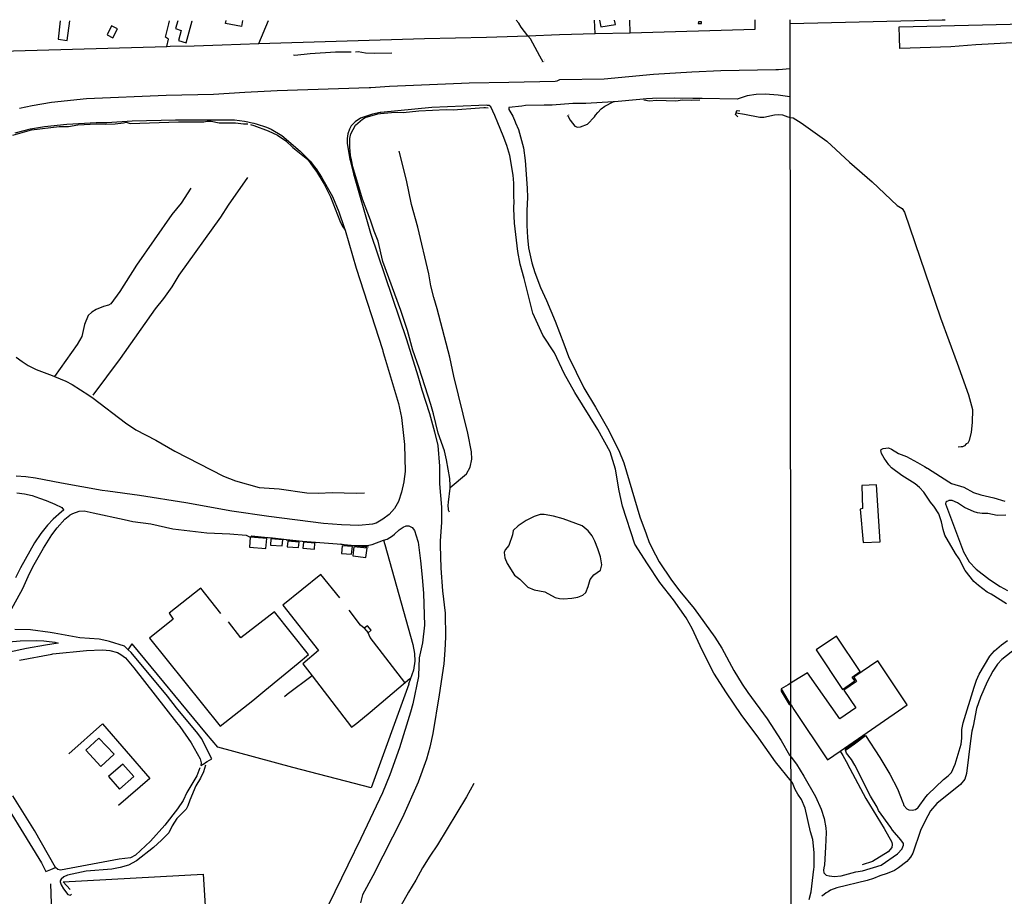
# Model space of a CAD drawing. Units: millimetres. Extents: x 183123 to 185537, y 1671509 to 1674286.
# Drawn here: x 184791 to 185124, y 1673989 to 1674285 of the extents above; entities that cross this region are included whole.
import ezdxf

# ---------------------------------------------------------------- set-up
doc = ezdxf.new("R2010")
doc.units = ezdxf.units.MM
doc.header["$LTSCALE"] = 10
doc.header["$MEASUREMENT"] = 0
for name, color, linetype in [('V-ARROIO', 4, 'Continuous'), ('V-BUEIRO', 5, 'Continuous'), ('V-EDIFICACAO', 2, 'Continuous'), ('V-LAGOA', 4, 'Continuous'), ('V-LOTE', 1, 'Continuous'), ('V-PONTE_VIADUTO_PASSARELA', 2, 'Continuous'), ('V-REFERENCIA', 44, 'Continuous'), ('V-TESTADA', 210, 'Continuous'), ('V-VALETA', 173, 'Continuous'), ('X-LIMITE_1000', 7, 'Continuous')]:
    doc.layers.add(name, color=color, linetype=linetype)

# ---------------------------------------------------------------- blocks, each defined once
blk = doc.blocks.new('305')
at = {"color": 0, "linetype": 'ByBlock', "lineweight": -2, "const_width": 0.05}
blk.add_lwpolyline([(0.73, 0.39, 0.60863), (-0.73, 0.38)], format="xyb", dxfattribs=at)

msp = doc.modelspace()

# ---------------------------------------------------------------- linework, layer by layer
at = {"layer": 'V-ARROIO'}
for points in [[(184790.09, 1674171.46), (184792.11, 1674169.96), (184794.15, 1674168.69), (184796.84, 1674167.3), (184802.19, 1674165.32), (184802.96, 1674164.99)], [(184802.96, 1674164.99), (184806.82, 1674163.34), (184809, 1674162.22), (184814.62, 1674158.64), (184816.01, 1674157.58)], [(184816.01, 1674157.58), (184827.01, 1674149.23), (184830.42, 1674146.91), (184837.2, 1674143.38), (184843.66, 1674139.7), (184860.1, 1674131.32), (184864.1, 1674129.71), (184872.13, 1674127.39), (184878.94, 1674126.96), (184888.18, 1674125.68), (184892.12, 1674125.55), (184896.78, 1674125.71), (184904.91, 1674125.52), (184907.7, 1674125.59)]]:
    msp.add_lwpolyline(points, dxfattribs=at)
at = {"layer": 'V-EDIFICACAO'}
for points in [[(184804.96, 1674285.07), (184804.96, 1674285.07), (184804.27, 1674278.87), (184807.29, 1674278.48), (184808.13, 1674285.08)], [(184844.6, 1674285.13), (184843.81, 1674282.46), (184845.77, 1674281.84), (184844.91, 1674278.4), (184847.5, 1674277.63), (184849.52, 1674285.13), (184849.52, 1674285.13)], [(184866.46, 1674285.16), (184866.14, 1674283.17), (184860.79, 1674284.23), (184860.94, 1674285.15)], [(184987.08, 1674285.32), (184987.527, 1674283.104), (184987.527, 1674283.104), (184992.448, 1674283.865), (184992.18, 1674285.33)]]:
    msp.add_lwpolyline(points, dxfattribs=at)
for points in [[(185020.513, 1674284.788), (185020.471, 1674284.228), (185021.589, 1674284.173), (185021.589, 1674284.74), (185020.513, 1674284.788)], [(184822.268, 1674283.428), (184820.74, 1674280.32), (184822.73, 1674279.31), (184824.262, 1674282.359), (184822.268, 1674283.428)], [(185075.65, 1674128.07), (185075.98, 1674120.29), (185075.13, 1674120.09), (185076.14, 1674108.8), (185081.89, 1674109.11), (185080.68, 1674128.29), (185075.65, 1674128.07)], [(184869.11, 1674110.65), (184869.11, 1674110.65), (184868.88, 1674107.25), (184874.39, 1674106.84), (184874.71, 1674110.24), (184869.11, 1674110.65), (184869.11, 1674110.65)], [(184876.07, 1674110.06), (184875.92, 1674107.97), (184879.89, 1674107.7), (184880.08, 1674109.75), (184876.07, 1674110.06)], [(184881.76, 1674109.31), (184881.64, 1674107.44), (184885.42, 1674107.17), (184885.62, 1674108.97), (184881.76, 1674109.31)], [(184887.05, 1674108.95), (184886.88, 1674106.93), (184890.79, 1674106.65), (184890.96, 1674108.68), (184887.05, 1674108.95)], [(184900.16, 1674107.769), (184900.16, 1674107.769), (184899.99, 1674105.18), (184903.27, 1674104.86), (184903.63, 1674107.46), (184900.16, 1674107.769), (184900.16, 1674107.769)], [(184904.12, 1674107.4), (184903.73, 1674104.31), (184908.17, 1674103.78), (184908.58, 1674106.89), (184904.12, 1674107.4)], [(184908.72, 1674080.74), (184907.6, 1674079.88), (184909, 1674078.31), (184909.99, 1674079.25), (184908.72, 1674080.74)], [(185069.17, 1674059.23), (185073.35, 1674062.09), (185072.49, 1674063.41), (185075.16, 1674065.28), (185067.15, 1674077.26), (185060.23, 1674072.58), (185069.17, 1674059.23)], [(185051.79, 1674053.97), (185052.79, 1674052.47), (185064.14, 1674035.42), (185068.38, 1674038.35), (185091.07, 1674053.99), (185081.07, 1674068.89), (185073.03, 1674063.36), (185073.94, 1674061.93), (185069.65, 1674059.02), (185073.63, 1674052.95), (185068.24, 1674049.31), (185057.3, 1674064.84), (185052.78, 1674062), (185050.78, 1674060.82), (185048.46, 1674059.46), (185050.68, 1674055.59), (185051.69, 1674054.11)], [(184817.96, 1674042.74), (184813.61, 1674038.65), (184818.65, 1674033.22), (184823.1, 1674037.3), (184817.96, 1674042.74)], [(184821.19, 1674029.79), (184824.97, 1674025.54), (184829.81, 1674029.76), (184826.07, 1674034.01), (184821.19, 1674029.79)]]:
    msp.add_lwpolyline(points, close=True, dxfattribs=at)
at = {"layer": 'V-LAGOA'}
msp.add_lwpolyline([(184962.88, 1674093.79), (184965, 1674092.91), (184968.61, 1674092.19), (184972.17, 1674090.22), (184973.57, 1674089.92), (184974.95, 1674089.83), (184977.7, 1674090.05), (184979.74, 1674090.42), (184981.46, 1674091.06), (184982.43, 1674091.93), (184983.25, 1674094.03), (184983.93, 1674096.4), (184983.93, 1674096.4), (184985.14, 1674097.97), (184987.42, 1674099.52), (184987.85, 1674101.28), (184987.38, 1674104.06), (184986.58, 1674106.69), (184985.57, 1674109.27), (184984.6, 1674111.14), (184983.31, 1674112.8), (184981.29, 1674114.52), (184974.84, 1674116.83), (184971.59, 1674117.73), (184968.43, 1674118.35), (184967.01, 1674118.26), (184964.99, 1674117.66), (184962.3, 1674116.28), (184959.63, 1674114.52), (184957.89, 1674112.95), (184957.65, 1674111.46), (184956.43, 1674107.85), (184955.27, 1674106.38), (184954.84, 1674105.45), (184955.1, 1674103.73), (184955.9, 1674101.77), (184958.42, 1674097.86), (184960.14, 1674096.5), (184962.88, 1674093.79)], close=True, dxfattribs=at)
at = {"layer": 'V-LOTE'}
for points in [[(184840.93, 1674276.47), (184841.47, 1674278.86), (184840.49, 1674279.53), (184841.59, 1674284.12), (184841.83, 1674285.13)], [(184872.07, 1674277.4), (184875.23, 1674285.17)], [(184985.68, 1674280.77), (184985.42, 1674285.32)], [(184997.41, 1674281.09), (184997.34, 1674285.34)], [(184997.41, 1674281.09), (185039.67, 1674282.27), (185039.67, 1674284.39)], [(185039.67, 1674284.39), (185039.67, 1674285.4)], [(185051.48, 1674284.17), (185102.89, 1674285.46)], [(185102.89, 1674285.46), (185103.89, 1674285.48)], [(184962.88, 1674280.07), (184973.53, 1674280.43), (184985.68, 1674280.77)], [(184985.68, 1674280.77), (184997.41, 1674281.09)], [(184840.93, 1674276.47), (184842.09, 1674276.51), (184850.15, 1674276.6), (184859.68, 1674277.02), (184872.07, 1674277.4)], [(184872.07, 1674277.4), (184928, 1674279.12), (184948.89, 1674279.6), (184962.88, 1674280.07)], [(184784.79, 1674274.58), (184789.15, 1674274.91), (184840.93, 1674276.47)], [(184914.58, 1674108.17), (184924.05, 1674074.45), (184924.64, 1674071.35), (184924.75, 1674068.79), (184924.24, 1674065.68), (184922.58, 1674061.05), (184922.69, 1674061), (184910.01, 1674025.92)], [(184914.18, 1674109.59), (184914.58, 1674108.17)], [(184899.38, 1674090.12), (184892.95, 1674098.08), (184880.14, 1674087.63), (184892.14, 1674072.36), (184886.91, 1674067.87), (184890, 1674063.84)], [(184859.16, 1674084.91), (184852.37, 1674093.43), (184841.7, 1674084.96), (184843.07, 1674082.97), (184835.1, 1674076.56), (184858.92, 1674046.78), (184870.03, 1674055.53), (184874.03, 1674058.83)], [(184885.29, 1674068.1), (184888.81, 1674071), (184877.26, 1674085.45), (184874.79, 1674083.53)], [(184907.6, 1674079.88), (184906.39, 1674080.97), (184902.54, 1674086.02)], [(184874.79, 1674083.53), (184865.91, 1674076.61), (184861.72, 1674082.07)], [(184921.35, 1674061.54), (184909.64, 1674076.71), (184909, 1674078.31)], [(184827.88, 1674072.64), (184829.2, 1674074.67)], [(184854.37, 1674044.26), (184829.2, 1674074.67)], [(184874.03, 1674058.83), (184885.29, 1674068.1)], [(184890, 1674063.84), (184881.63, 1674057.49), (184880.63, 1674056.73)], [(184890, 1674063.84), (184903.3, 1674046.49), (184905.11, 1674047.77), (184909.58, 1674051.49), (184922.98, 1674062.9)], [(184807.8, 1674037.49), (184819.23, 1674047.57), (184835.25, 1674029.09), (184824.64, 1674020.03)], [(184858.16, 1674039.7), (184854.37, 1674044.26)], [(184910.01, 1674025.92), (184883.54, 1674032.83), (184858.16, 1674039.7)], [(184808.28, 1673991.61), (184805.97, 1673994.27), (184853.18, 1673996.86), (184857.12, 1673933.87), (184827.29, 1673933.8)], [(184803.14, 1673953.8), (184801.78, 1673993.53)]]:
    msp.add_lwpolyline(points, dxfattribs=at)
at = {"layer": 'V-PONTE_VIADUTO_PASSARELA'}
for points in [[(185033.24, 1674253.99), (185033.5, 1674254.85), (185033.61, 1674254.84)], [(185033.61, 1674254.84), (185034.49, 1674254.72)], [(185033.36, 1674253.16), (185033.07, 1674253.45), (185033.24, 1674253.99)], [(185033.87, 1674252.67), (185033.36, 1674253.16)]]:
    msp.add_lwpolyline(points, dxfattribs=at)
at = {"layer": 'V-REFERENCIA'}
for points in [[(185128.61, 1674277.72), (185114.22, 1674276.97), (185105.74, 1674276.34), (185088.58, 1674275.72), (185088.47, 1674279.44), (185088.36, 1674283.06), (185167.95, 1674285.01)], [(184791.12, 1674255.54), (184795.48, 1674256.52), (184802.03, 1674257.6), (184813.83, 1674258.85), (184840.75, 1674260), (184856.65, 1674260.32), (184867.29, 1674260.95), (184878.24, 1674261.6), (184909.32, 1674262.53), (184909.8, 1674262.54), (184916.19, 1674262.98), (184940.44, 1674264.08), (184943.11, 1674264.13), (184956.48, 1674264.38), (184972.11, 1674264.67), (184972.76, 1674264.79), (184973.73, 1674265.29), (184988.7, 1674265.52), (185005.28, 1674267.12), (185018.28, 1674267.88), (185028.03, 1674268.27), (185046.62, 1674268.63), (185047.54, 1674268.65), (185051.5, 1674268.94)], [(185051.52, 1674259.45), (185050.64, 1674259.57), (185047.45, 1674260.03), (185043.03, 1674260.3), (185040, 1674260.16), (185036.96, 1674259.7), (185033.61, 1674258.63), (185021.72, 1674258.83), (185018.57, 1674258.88), (185012.46, 1674259.01), (185005.04, 1674258.91), (185003.02, 1674258.73), (185000.72, 1674258.52), (184992.15, 1674257.75), (184991.73, 1674257.73), (184982.42, 1674257.19), (184978.04, 1674257.11), (184971.07, 1674256.63), (184968.43, 1674256.58), (184962.04, 1674256.45), (184960.87, 1674256.31), (184956.51, 1674255.79), (184956.48, 1674255.18), (184957.8, 1674252.87), (184958.6, 1674250.97), (184958.72, 1674250.69), (184959.69, 1674248.39), (184961.37, 1674242.22), (184961.93, 1674237.87), (184962.67, 1674228.54), (184962.78, 1674225.46), (184962.54, 1674221.06), (184962.52, 1674215.93), (184962.74, 1674211.9), (184963.15, 1674208.46), (184964.26, 1674203.33), (184965.2, 1674200.11), (184967.19, 1674194.95), (184969.22, 1674190.6), (184972.15, 1674183.63), (184975.03, 1674175.99), (184976.67, 1674171.66), (184981.78, 1674161.09), (184985.79, 1674154.63), (184989.81, 1674147.5), (184993.62, 1674139.9), (184995.32, 1674135.79), (185000.72, 1674117.5), (185002.8, 1674111.81), (185003.89, 1674108.83), (185005.96, 1674104.64), (185007.27, 1674102.27), (185011.46, 1674096.16), (185014.26, 1674092.46), (185019.08, 1674086.6), (185026.1, 1674076.88), (185028.46, 1674073.18), (185032.46, 1674065.63), (185035.32, 1674060.95), (185037.19, 1674058.2), (185043.77, 1674049.31), (185048.5, 1674041.99), (185051.23, 1674036.99), (185051.82, 1674036.29), (185053.63, 1674033.95), (185056.14, 1674029.92), (185060.1, 1674023.01), (185061.95, 1674018.79), (185062.95, 1674015.65), (185063.51, 1674012.5), (185063.62, 1674010.86), (185063.47, 1674005.92), (185063.1, 1673999.94), (185062.92, 1673998.95), (185062.78, 1673998.14), (185062.82, 1673997.22), (185063.65, 1673996.42), (185064.63, 1673996.23), (185064.79, 1673996.2), (185066.32, 1673996.07), (185068.75, 1673996.24), (185073.73, 1673997.54), (185075.93, 1673997.9), (185082.27, 1673999.84), (185087.79, 1674003.72), (185089.35, 1674005.41), (185089.38, 1674005.45), (185089.73, 1674006.64), (185089.73, 1674007.11), (185088.93, 1674008.41), (185086.12, 1674011.68), (185085.45, 1674012.61), (185081.32, 1674018.36), (185080.93, 1674019.4), (185078.6, 1674023.19), (185073.36, 1674033.67), (185072.22, 1674035.57), (185070.54, 1674037.74), (185070.15, 1674038.67), (185073.18, 1674040.89), (185076.9, 1674043.63), (185081.73, 1674036.21), (185085.11, 1674030.58), (185087.75, 1674025.58), (185089.58, 1674020.97), (185089.64, 1674020.81), (185089.94, 1674020.04), (185090.94, 1674018.83), (185091.56, 1674018.49), (185092.68, 1674018.41), (185093.82, 1674018.64), (185094.62, 1674019.27), (185094.68, 1674019.35), (185097.29, 1674022.93), (185098.05, 1674023.75), (185103.28, 1674028.75), (185104.92, 1674030.02), (185105.94, 1674031.17), (185107.21, 1674034.01), (185109.27, 1674040.75), (185109.54, 1674042.76), (185109.53, 1674045.65), (185109.9, 1674047.94), (185113.66, 1674059.97), (185114.47, 1674062.4), (185115.38, 1674064.34), (185118.89, 1674070.44), (185120.55, 1674072.25), (185122.84, 1674074.23), (185124.92, 1674075.77)], [(185057.95, 1673988.2), (185058.58, 1673990.82), (185059.51, 1673998.54), (185059.59, 1673999.18), (185059.58, 1674004.08), (185059.16, 1674008.49), (185058.32, 1674011.1), (185056.53, 1674019.09), (185055.37, 1674022.05), (185054.07, 1674023.79), (185053.17, 1674025.45), (185052.26, 1674027.68), (185051.83, 1674028.23), (185046.54, 1674034.74), (185040.88, 1674042.78), (185034.92, 1674050.71), (185029.97, 1674058.12), (185025.72, 1674064.75), (185021.73, 1674072.46), (185018.34, 1674079.76), (185016.37, 1674083.41), (185012.09, 1674089.48), (185007.51, 1674095.32), (185003.26, 1674101.65), (184999.08, 1674108.27), (184994.9, 1674121.15), (184993.76, 1674126.3), (184992.49, 1674133.58), (184990.65, 1674139.48), (184986.52, 1674147.04), (184978.75, 1674159.54), (184975.14, 1674165.98), (184971.86, 1674172.94), (184967.99, 1674178.93), (184964.61, 1674186.36), (184961.67, 1674198.01), (184960.28, 1674202.92), (184959.45, 1674207.14), (184958.36, 1674216.79), (184958.2, 1674221.53), (184958.27, 1674224.37), (184958.12, 1674225.25), (184958.2, 1674230.28), (184957.96, 1674232.92), (184956.75, 1674239.65), (184955.77, 1674242.93), (184954.53, 1674246.26), (184952.76, 1674250.66), (184951.78, 1674253.09), (184950.37, 1674256.01), (184949.82, 1674256.48), (184949.49, 1674256.52), (184949.29, 1674256.54), (184948.95, 1674256.58), (184946.31, 1674256.47), (184930.4, 1674255.78), (184913.25, 1674254.18), (184912.97, 1674254.12), (184910.41, 1674253.6), (184906.41, 1674252.21), (184904.54, 1674250.98), (184903.26, 1674249.61), (184902.6, 1674248.46), (184902.06, 1674246.92), (184901.83, 1674245.39), (184901.82, 1674243.63), (184902.75, 1674238.32), (184902.82, 1674238.03), (184903.99, 1674233.42), (184909.78, 1674213.37), (184921.92, 1674177.46), (184925.74, 1674165.21), (184927.08, 1674160.42), (184929.71, 1674152.39), (184931.4, 1674146.24), (184932.43, 1674141.67), (184933.07, 1674134.64), (184933.03, 1674129.04), (184933.06, 1674128.72), (184933.69, 1674120.76), (184933.68, 1674115.75), (184933.32, 1674109.27), (184933.24, 1674107.93), (184933.48, 1674100.21), (184934.1, 1674092.56), (184934.92, 1674085), (184935.06, 1674076.92), (184934.88, 1674072.49), (184934.46, 1674067.91), (184932.95, 1674057.43), (184930.78, 1674044.28), (184929.78, 1674039.66), (184928.63, 1674035.64), (184925.84, 1674027.9), (184920.54, 1674015.99), (184910.54, 1673996.24), (184907.05, 1673989.81), (184906.33, 1673987.1)], [(184789.74, 1674247.24), (184794.87, 1674248.63), (184799.63, 1674249.38), (184807.21, 1674250.2), (184817.1, 1674250.76), (184820.67, 1674250.71), (184829.27, 1674251.27), (184843.9, 1674251.65), (184863.81, 1674251.64), (184867.23, 1674251.22), (184868.31, 1674250.97), (184869.19, 1674250.76), (184870.31, 1674250.5), (184871.1, 1674250.31), (184874.57, 1674249.19), (184876.16, 1674248.52), (184879.78, 1674246.31), (184886.02, 1674241.03), (184889.3, 1674237.72), (184890.85, 1674235.77), (184891.38, 1674235.09), (184893.24, 1674232.28), (184896.87, 1674225.77), (184899.04, 1674220.62), (184900.89, 1674215.29), (184901.15, 1674214.39), (184904.92, 1674201.5), (184913.75, 1674174.09), (184913.95, 1674173.44), (184914.4, 1674171.94), (184914.5, 1674171.61), (184919.24, 1674155.82), (184920.23, 1674151.11), (184921.23, 1674141.92), (184921.41, 1674132.89), (184920.97, 1674129.42), (184920.97, 1674129.39), (184920.21, 1674125.91), (184919.15, 1674122.69), (184917.87, 1674120.34), (184916.03, 1674118.29), (184913.91, 1674116.75), (184911.64, 1674115.35), (184910.42, 1674115.03), (184905.85, 1674114.57), (184899.91, 1674114.81), (184893.89, 1674115.3), (184875.44, 1674117.6), (184862.88, 1674119.47), (184847.38, 1674122.28), (184831.72, 1674124.71), (184821.06, 1674126.15), (184819.04, 1674126.42), (184805.35, 1674128.94), (184796.58, 1674130.56), (184793.34, 1674130.99), (184790.07, 1674131.21)], [(185124.58, 1674088.16), (185119.41, 1674091.39), (185118.07, 1674092.08), (185115.1, 1674094.3), (185113.57, 1674095.64), (185110.63, 1674099.35), (185108.55, 1674103.35), (185107.38, 1674105.1), (185103.74, 1674111.36), (185103.18, 1674113.23), (185102.66, 1674115.86), (185101.69, 1674118.51), (185100.04, 1674121.13), (185099.39, 1674121.87), (185098.88, 1674122.45), (185098.67, 1674122.77), (185096.6, 1674125.86), (185095.22, 1674127.46), (185093.69, 1674128.71), (185089.21, 1674131.46), (185085.76, 1674134.09), (185084.77, 1674135.04), (185083.22, 1674137.33), (185082.4, 1674138.9), (185082.14, 1674139.94), (185082.25, 1674140.21), (185082.27, 1674140.26), (185082.89, 1674140.65), (185084.75, 1674140.8), (185085.78, 1674140.43), (185088.13, 1674138.9), (185090.74, 1674137.87), (185094.56, 1674135.88), (185096.88, 1674134.51), (185097.73, 1674134.01), (185097.88, 1674133.92), (185105.12, 1674129.34), (185106.02, 1674128.77), (185110.12, 1674127.58), (185113.4, 1674125.79), (185115.85, 1674124.91), (185120.25, 1674123.98), (185123.96, 1674122.82)], [(184790.32, 1674125.6), (184792.86, 1674125.3), (184795.4, 1674124.74), (184797.9, 1674123.87), (184800.13, 1674122.99), (184803.06, 1674121.82), (184805.47, 1674120.7), (184805.98, 1674119.9), (184806.02, 1674119.83), (184805.33, 1674119.23), (184802.55, 1674116.79), (184800.6, 1674114.71), (184798.36, 1674111.9), (184796.23, 1674108.76), (184791.47, 1674100.26), (184789.87, 1674096.93)], [(185124.35, 1674118.12), (185121.37, 1674117.99), (185118.29, 1674118.6), (185116.37, 1674118.64), (185114.82, 1674118.92), (185113.61, 1674119.26), (185110.42, 1674120.73), (185108.05, 1674122.26), (185106.17, 1674123.08), (185105.12, 1674123.02), (185105.03, 1674122.98), (185104.43, 1674122.73), (185104.1, 1674122.43), (185103.98, 1674121.92), (185104.33, 1674120.99), (185110.03, 1674105.71), (185111.97, 1674102.34), (185114.32, 1674099.8), (185118.87, 1674096.35), (185122.45, 1674094.02), (185124.93, 1674092.68)], [(184787.94, 1674085.32), (184792.24, 1674093.35), (184794.08, 1674097.41), (184795.73, 1674100.59), (184799.27, 1674106.91), (184802.05, 1674111.39), (184803.91, 1674113.86), (184806.44, 1674116.74), (184808.15, 1674118.04), (184808.29, 1674118.15), (184809.16, 1674118.63), (184811.36, 1674119.43), (184812.99, 1674119.52), (184816.02, 1674118.87), (184826.54, 1674116.61), (184829.41, 1674115.99), (184835.49, 1674115.16), (184842.96, 1674113.42), (184854.41, 1674112.1), (184862.25, 1674111.8), (184867.7, 1674111.28), (184869.11, 1674110.65), (184869.7, 1674111.08), (184886.71, 1674109.27), (184898.48, 1674108.42), (184899.74, 1674108.28), (184904.33, 1674107.79), (184908.61, 1674107.86), (184910.32, 1674108.16), (184914.18, 1674109.59), (184915.31, 1674110.01), (184917.16, 1674111.09), (184917.8, 1674111.66), (184919.39, 1674113.08), (184920.78, 1674114.01), (184921.76, 1674114.47), (184922.63, 1674114.54), (184923.81, 1674113.89), (184924.56, 1674112.92), (184925.7, 1674109.27), (184925.8, 1674108.96), (184926.67, 1674102.69), (184927.21, 1674097.15), (184927.6, 1674091.65), (184927.98, 1674080.97), (184927.29, 1674074.97), (184926.2, 1674069.91), (184926, 1674063.89), (184925.93, 1674063.57), (184924.02, 1674054.4), (184923.28, 1674051.51), (184919.57, 1674039.43), (184916.31, 1674030.35), (184913.75, 1674024.29), (184906.46, 1674008.83), (184902.11, 1673999.87), (184895.57, 1673986.4)], [(184791.18, 1674069.06), (184802.1, 1674071.17), (184802.41, 1674071.2), (184813.76, 1674072.32), (184819.1, 1674072.56), (184820.5, 1674072.48), (184821.63, 1674072.41), (184824.26, 1674071.67), (184825.44, 1674071.06), (184826.94, 1674069.84), (184829.83, 1674066.5), (184844.2, 1674048), (184845.36, 1674046.72), (184849.15, 1674041.14), (184852.25, 1674035.79), (184852.57, 1674034.44), (184852.44, 1674033.54), (184853.73, 1674034.32), (184854.02, 1674034.49), (184854.56, 1674034.82), (184856.17, 1674035.79), (184852.68, 1674042.63), (184851.45, 1674044.35), (184844.17, 1674053), (184841.13, 1674056.92), (184828.84, 1674071.73), (184827.88, 1674072.64), (184826.59, 1674073.87), (184821.54, 1674075.42), (184820.64, 1674075.61), (184818.11, 1674076.16), (184811.52, 1674076.68), (184802.87, 1674078.25), (184801.57, 1674078.43), (184794.93, 1674079.37), (184789.6, 1674079.5)], [(185129.3, 1674074.28), (185122.97, 1674069.31), (185121.51, 1674067.76), (185119.97, 1674065.36), (185118.05, 1674061.82), (185115.76, 1674056.58), (185114.49, 1674052.79), (185113.33, 1674046.86), (185112.88, 1674045.07), (185112.38, 1674041.86), (185111.02, 1674030.87), (185110.53, 1674028.88), (185109, 1674027.07), (185101.07, 1674020.65), (185098.86, 1674018.17), (185097.14, 1674014.8), (185095.5, 1674011.57), (185092.94, 1674003.88), (185092.1, 1674002.5), (185091.43, 1674001.74), (185090.87, 1674001.1), (185088.11, 1673998.98), (185086.73, 1673998.1), (185084.21, 1673996.98), (185081.82, 1673996.29), (185079.64, 1673995.36), (185077.46, 1673994.65), (185067.27, 1673992.15), (185065.15, 1673991.35), (185064.3, 1673990.85), (185063.69, 1673990.49), (185062.96, 1673989.94), (185062.14, 1673989.32)], [(184781.46, 1674028.33), (184798.63, 1674000.62), (184800.08, 1673997.73), (184801.71, 1673998.41), (184803.34, 1673999.08), (184796.2, 1674011.51), (184788.91, 1674023.31)]]:
    msp.add_lwpolyline(points, dxfattribs=at)
msp.add_lwpolyline([(184778.61, 1674071.02), (184781.45, 1674072.97), (184781.75, 1674073.18), (184785.28, 1674074.72), (184786.17, 1674074.95), (184787.57, 1674075.31), (184791.38, 1674075.61), (184796.78, 1674075.71), (184799.43, 1674075.6), (184800.26, 1674075.5), (184803.08, 1674075.15), (184804.26, 1674074.86), (184799.93, 1674074.15), (184793.5, 1674073.1), (184787.76, 1674071.81), (184780.69, 1674069.86), (184777.22, 1674068.51), (184775.43, 1674067.82), (184776.85, 1674069.25)], close=True, dxfattribs=at)
at = {"layer": 'V-TESTADA'}
for points in [[(184875.2, 1674110.42), (184869.7, 1674110.93), (184869.11, 1674110.65)], [(184880.46, 1674109.88), (184875.74, 1674110.41)], [(184886.06, 1674109.14), (184881.29, 1674109.63)], [(184891.42, 1674108.78), (184886.63, 1674109.17)], [(184909.03, 1674107.26), (184900.74, 1674108.02), (184899.74, 1674108.28)], [(185048.46, 1674059.46), (185048.45, 1674058.59)], [(185048.45, 1674058.59), (185051.18, 1674054.11), (185051.79, 1674053.97)], [(185069.96, 1674038.98), (185076.78, 1674043.79)]]:
    msp.add_lwpolyline(points, dxfattribs=at)
at = {"layer": 'V-VALETA'}
for points in [[(184962.88, 1674280.07), (184960.59, 1674282.95), (184959.88, 1674284.28), (184958.98, 1674285.28)], [(184966.99, 1674273.11), (184963.75, 1674278.97), (184962.88, 1674280.07)], [(184903.204, 1674274.553), (184897.91, 1674274.53), (184889.39, 1674273.97), (184884.19, 1674273.4), (184883.67, 1674273.49)], [(184916.97, 1674274.22), (184911.01, 1674274.02), (184908.09, 1674274.15), (184905.57, 1674274.62), (184904.69, 1674274.56)], [(184968.08, 1674271.16), (184966.99, 1674273.11)], [(184985.79, 1674253.2), (184986.5, 1674254.17), (184987.66, 1674255.33), (184988.94, 1674256.29), (184991.73, 1674257.73)], [(185002.029, 1674258.368), (185004.02, 1674258.03), (185006.33, 1674258.24), (185012.83, 1674258.05), (185015.09, 1674258.42), (185018.33, 1674258.27), (185020.969, 1674258.368)], [(184913.13, 1674253.76), (184918.06, 1674254.2), (184920.78, 1674254.11), (184926.02, 1674254.69), (184935.25, 1674255.14), (184937.64, 1674255.08), (184946.61, 1674255.75)], [(184946.61, 1674255.75), (184948, 1674255.85), (184948.56, 1674255.81)], [(184948.56, 1674255.81), (184949.49, 1674255.74)], [(184788.96, 1674246.48), (184795.21, 1674248.29), (184804.56, 1674249.34), (184807.69, 1674249.4), (184810.86, 1674249.98), (184817.2, 1674250.29), (184820.35, 1674250.18), (184823.48, 1674250.32), (184826.26, 1674250.6), (184827.23, 1674250.87), (184828.57, 1674250.4), (184844.92, 1674250.97), (184853.39, 1674250.96), (184854.55, 1674251.21), (184855.91, 1674251.21), (184858.58, 1674250.67), (184864.14, 1674250.68), (184866.84, 1674250.31), (184867.03, 1674250.31), (184868.271, 1674250.256)], [(184904.7, 1674249.79), (184907.01, 1674251.87), (184907.93, 1674252.45), (184912.18, 1674253.68), (184913.13, 1674253.76)], [(184976.31, 1674253.26), (184977.13, 1674251.56), (184978.74, 1674249.51), (184979.61, 1674249.2), (184980.72, 1674249.24), (184983.01, 1674250.24), (184985.39, 1674252.66), (184985.79, 1674253.2)], [(185033.24, 1674253.99), (185036.09, 1674253.57), (185041.27, 1674252.5), (185042.55, 1674252.53), (185046.21, 1674253.34), (185047.48, 1674253.43), (185048.92, 1674253.3), (185050.71, 1674252.67)], [(185050.71, 1674252.67), (185051.52, 1674252.39)], [(185051.52, 1674252.39), (185052.47, 1674252.32), (185055.22, 1674250.64), (185063.92, 1674244.49), (185071.55, 1674237.39), (185079.24, 1674230.68), (185087.61, 1674222.66), (185089.36, 1674221.72), (185090.14, 1674220.49), (185102.23, 1674184.75), (185107.95, 1674169.48), (185111.77, 1674158.71), (185113.06, 1674153.8), (185112.93, 1674149.35), (185112.61, 1674146.18), (185111.93, 1674143.29), (185111.54, 1674142.44), (185110.93, 1674142.15), (185110.38, 1674141.54), (185109.67, 1674141.18), (185109.21, 1674141.13), (185108.22, 1674141.01)], [(184869.221, 1674250.09), (184870.31, 1674249.71), (184875.13, 1674247.95), (184878.31, 1674246.47), (184881.13, 1674244.5), (184883.46, 1674242.3), (184888.52, 1674238.22), (184890.42, 1674235.68)], [(184903.29, 1674238.12), (184903, 1674239.58), (184902.71, 1674242.45), (184902.72, 1674245.32), (184903.13, 1674246.96), (184904.7, 1674249.79)], [(184936.62, 1674127.48), (184942.14, 1674132.1), (184943.36, 1674134.27), (184943.97, 1674136.97), (184943.8, 1674139.54), (184942.6, 1674145.82), (184937.83, 1674165.03), (184936.52, 1674171.42), (184932.3, 1674187.78), (184931.12, 1674191.58), (184930.13, 1674195.59), (184929.48, 1674199.64), (184925.67, 1674215.35), (184923.59, 1674223.09), (184921.88, 1674231.3), (184919.44, 1674241.07)], [(184936.6, 1674128.09), (184936.53, 1674130.51), (184935.43, 1674136.83), (184934.69, 1674139.86), (184932.63, 1674145.82), (184931.06, 1674152.35), (184930.13, 1674155.51), (184926.21, 1674167.73), (184924.09, 1674173.83), (184922.25, 1674180.47), (184920.02, 1674187.22), (184913.94, 1674203.78), (184912.27, 1674210.63), (184910.93, 1674214), (184909.78, 1674217.7), (184907.07, 1674224.86), (184903.74, 1674235.82), (184903.29, 1674238.12)], [(184890.42, 1674235.68), (184891.54, 1674234.18), (184894.1, 1674229.94), (184896.17, 1674225.68), (184899.35, 1674217.47), (184900.16, 1674215.87), (184901.15, 1674214.39)], [(184816.1, 1674158.67), (184816.1, 1674158.67), (184825.32, 1674171.03), (184837.1, 1674187.84), (184839.95, 1674191.32), (184842.69, 1674195.21), (184845.06, 1674199.21), (184859.23, 1674218.78), (184861.75, 1674222.82), (184868.32, 1674232.13)], [(184849, 1674228.61), (184845.78, 1674223.53), (184842.6, 1674219.7), (184830.71, 1674202.58), (184825.01, 1674193.68), (184822.07, 1674189.51), (184821.27, 1674189.03), (184819.58, 1674188.56), (184817.09, 1674187.59), (184815.57, 1674186.62), (184814.4, 1674185.52), (184813.12, 1674182.53), (184812.18, 1674178.4), (184810.6, 1674175.76), (184802.96, 1674164.99)], [(184936.62, 1674127.48), (184936.6, 1674128.09)], [(184936.05, 1674122.46), (184936.63, 1674127.18), (184936.62, 1674127.48)], [(184936.12, 1674119.81), (184936.06, 1674119.99), (184935.93, 1674121.46), (184936.04, 1674122.37)], [(184936.04, 1674122.37), (184936.05, 1674122.46)], [(184936.37, 1674119.06), (184936.12, 1674119.81)], [(185068.38, 1674038.35), (185069.26, 1674036.88)], [(185069.26, 1674036.88), (185070.45, 1674034.92), (185071.62, 1674032.46), (185077.06, 1674022.41), (185083.3, 1674012.26), (185085.85, 1674007.63), (185085.93, 1674006.81), (185085.8, 1674005.82), (185084.61, 1674004.37), (185079.35, 1674001.08), (185075.77, 1673999.92)], [(184852.14, 1674032.77), (184851.07, 1674030.01), (184847.66, 1674024.39), (184846.42, 1674021.65), (184844.54, 1674018.91), (184840.25, 1674013.4), (184835.44, 1674007.93), (184830.39, 1674003.26), (184828.63, 1674002.27), (184824.88, 1674001.84), (184805.01, 1673998.13), (184804.14, 1673998.43)], [(184854.02, 1674033.61), (184853.27, 1674031.37), (184852.31, 1674029.19), (184850.7, 1674026.67), (184848.7, 1674021.81), (184848.07, 1674019.86), (184847.46, 1674018.78), (184844.34, 1674015.63), (184842.76, 1674013.14), (184841.67, 1674010.72), (184839.14, 1674008.24), (184836.44, 1674005.78), (184830.72, 1674001.35), (184827.95, 1673999.84), (184825.18, 1673999.02), (184822.39, 1673998.55), (184813.67, 1673997.81), (184807.44, 1673996.44), (184806.14, 1673995.94), (184805.23, 1673995.17), (184804.95, 1673994.59), (184804.92, 1673994.21), (184805.24, 1673993.25), (184806.05, 1673991.9), (184807.55, 1673989.93), (184808.42, 1673989.66), (184808.75, 1673990.06)], [(184944.68, 1674027.45), (184942.19, 1674022.91), (184932.4, 1674006.77), (184929.73, 1674002.89), (184927.31, 1673998.99), (184925.07, 1673994.78), (184922.61, 1673990.73), (184917.97, 1673982.45), (184913.47, 1673973.8), (184909.25, 1673965.1), (184906.94, 1673961.13), (184903.49, 1673954.31), (184902.82, 1673952.99)], [(184804.14, 1673998.43), (184803.34, 1673999.08)]]:
    msp.add_lwpolyline(points, dxfattribs=at)
at = {"layer": 'X-LIMITE_1000'}
msp.add_line((185055.232, 1671513.966), (185051.48, 1674285.41), dxfattribs=at)

# ---------------------------------------------------------------- block references
at = {"layer": 'V-BUEIRO', "rotation": 212}
msp.add_blockref('305', (184967.68, 1674271.88), dxfattribs=at)
msp.add_blockref('305', (184967.68, 1674271.88), dxfattribs=at)
at = {"layer": 'V-BUEIRO', "xscale": 0.9999972348006191, "yscale": 0.9999972348006191, "zscale": 0.9999972348006191, "rotation": 22}
msp.add_blockref('305', (184976.67, 1674252.51), dxfattribs=at)
msp.add_blockref('305', (184976.67, 1674252.51), dxfattribs=at)

doc.saveas('drawing.dxf')
